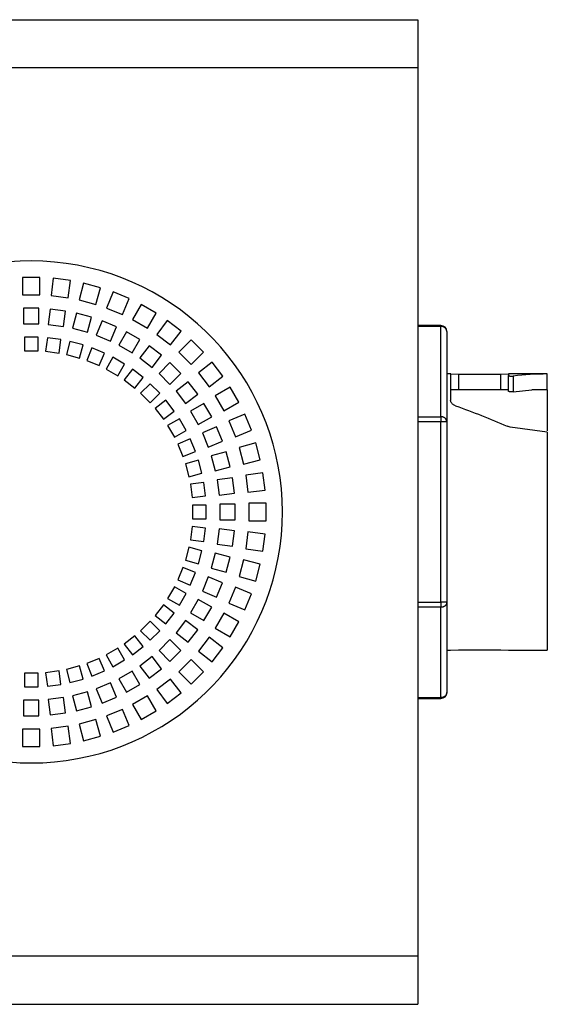
# Model space of a CAD drawing. Units: millimetres. Extents: x -996 to 596, y -419 to 719.
# Drawn here: x -61 to -34, y 177 to 228 of the extents above; entities that cross this region are included whole.
import ezdxf

# ---------------------------------------------------------------- set-up
doc = ezdxf.new("R2010")
doc.units = ezdxf.units.MM

msp = doc.modelspace()

# ---------------------------------------------------------------- linework, layer by layer
at = {"color": 7, "linetype": 'Continuous'}
for p, q in [((-347.832, 227.708), (-40.332, 227.708)), ((-40.332, 227.708), (-40.332, 176.708)), ((-40.332, 225.208), (-347.832, 225.208)), ((-60.782, 214.358), (-60.782, 213.458)), ((-59.882, 214.358), (-60.782, 214.358)), ((-59.882, 213.458), (-59.882, 214.358)), ((-59.193, 214.312), (-59.31, 213.42)), ((-58.3, 214.195), (-59.193, 214.312)), ((-58.418, 213.303), (-58.3, 214.195)), ((-57.623, 214.06), (-57.855, 213.191)), ((-56.753, 213.827), (-57.623, 214.06)), ((-56.986, 212.958), (-56.753, 213.827)), ((-60.782, 213.458), (-59.882, 213.458)), ((-59.31, 213.42), (-58.418, 213.303)), ((-57.855, 213.191), (-56.986, 212.958)), ((-56.099, 213.605), (-56.443, 212.773)), ((-55.267, 213.26), (-56.099, 213.605)), ((-55.612, 212.429), (-55.267, 213.26)), ((-60.732, 212.758), (-60.732, 211.958)), ((-59.932, 212.758), (-60.732, 212.758)), ((-59.932, 211.958), (-59.932, 212.758)), ((-59.352, 212.72), (-59.456, 211.926)), ((-58.559, 212.615), (-59.352, 212.72)), ((-56.443, 212.773), (-55.612, 212.429)), ((-54.647, 212.955), (-55.097, 212.175)), ((-53.868, 212.505), (-54.647, 212.955)), ((-58.663, 211.822), (-58.559, 212.615)), ((-57.988, 212.502), (-58.195, 211.729)), ((-57.216, 212.295), (-57.988, 212.502)), ((-57.423, 211.522), (-57.216, 212.295)), ((-55.097, 212.175), (-54.318, 211.725)), ((-54.318, 211.725), (-53.868, 212.505)), ((-60.732, 211.958), (-59.932, 211.958)), ((-59.456, 211.926), (-58.663, 211.822)), ((-58.195, 211.729), (-57.423, 211.522)), ((-56.665, 212.108), (-56.971, 211.368)), ((-55.926, 211.801), (-56.665, 212.108)), ((-56.232, 211.062), (-55.926, 211.801)), ((-53.293, 212.121), (-53.841, 211.407)), ((-52.579, 211.573), (-53.293, 212.121)), ((-40.332, 212.05), (-40.32, 212.05)), ((-39.132, 211.861), (-40.332, 211.861)), ((-39.132, 211.82), (-40.332, 211.82)), ((-39.132, 211.861), (-39.132, 211.82)), ((-39.132, 207.144), (-39.132, 211.82)), ((-59.982, 211.258), (-60.682, 211.258)), ((-60.682, 211.258), (-60.682, 210.558)), ((-59.982, 210.558), (-59.982, 211.258)), ((-59.498, 211.226), (-59.59, 210.532)), ((-58.804, 211.134), (-59.498, 211.226)), ((-56.971, 211.368), (-56.232, 211.062)), ((-55.404, 211.544), (-55.804, 210.851)), ((-54.711, 211.144), (-55.404, 211.544)), ((-55.111, 210.451), (-54.711, 211.144)), ((-53.841, 211.407), (-53.127, 210.859)), ((-53.127, 210.859), (-52.579, 211.573)), ((-38.832, 211.561), (-38.832, 206.884)), ((-58.896, 210.44), (-58.804, 211.134)), ((-58.328, 211.04), (-58.509, 210.364)), ((-57.652, 210.859), (-58.328, 211.04)), ((-57.833, 210.182), (-57.652, 210.859)), ((-57.193, 210.703), (-57.46, 210.056)), ((-56.546, 210.435), (-57.193, 210.703)), ((-55.804, 210.851), (-55.111, 210.451)), ((-54.227, 210.821), (-54.714, 210.186)), ((-53.593, 210.334), (-54.227, 210.821)), ((-52.059, 211.117), (-52.696, 210.481)), ((-51.423, 210.481), (-52.059, 211.117)), ((-60.682, 210.558), (-59.982, 210.558)), ((-59.59, 210.532), (-58.896, 210.44)), ((-58.509, 210.364), (-57.833, 210.182)), ((-56.814, 209.788), (-56.546, 210.435)), ((-56.111, 210.22), (-56.461, 209.614)), ((-55.504, 209.87), (-56.111, 210.22)), ((-54.714, 210.186), (-54.08, 209.699)), ((-54.08, 209.699), (-53.593, 210.334)), ((-52.696, 210.481), (-52.059, 209.844)), ((-52.059, 209.844), (-51.423, 210.481)), ((-57.46, 210.056), (-56.814, 209.788)), ((-56.461, 209.614), (-55.854, 209.264)), ((-55.854, 209.264), (-55.504, 209.87)), ((-53.155, 209.95), (-53.721, 209.385)), ((-52.59, 209.385), (-53.155, 209.95)), ((-50.967, 209.961), (-51.681, 209.413)), ((-50.419, 209.247), (-50.967, 209.961)), ((-55.101, 209.6), (-55.527, 209.045)), ((-54.546, 209.174), (-55.101, 209.6)), ((-54.972, 208.619), (-54.546, 209.174)), ((-53.721, 209.385), (-53.155, 208.819)), ((-53.155, 208.819), (-52.59, 209.385)), ((-51.681, 209.413), (-51.133, 208.699)), ((-51.133, 208.699), (-50.419, 209.247)), ((-38.632, 209.358), (-38.832, 209.358)), ((-38.632, 209.358), (-38.632, 207.978)), ((-38.631, 209.356), (-38.632, 209.357)), ((-38.631, 209.356), (-38.232, 209.34)), ((-38.232, 209.34), (-36.032, 209.34)), ((-38.232, 209.34), (-38.232, 208.538)), ((-36.032, 209.34), (-35.634, 209.356)), ((-36.032, 208.538), (-36.032, 209.34)), ((-35.634, 209.356), (-35.632, 209.357)), ((-35.632, 209.358), (-35.632, 209.271)), ((-33.632, 209.358), (-35.632, 209.358)), ((-35.632, 208.459), (-35.632, 209.271)), ((-35.396, 209.25), (-35.396, 208.436)), ((-33.632, 208.558), (-33.632, 209.358)), ((-55.527, 209.045), (-54.972, 208.619)), ((-54.181, 208.854), (-54.676, 208.359)), ((-53.686, 208.359), (-54.181, 208.854)), ((-52.206, 208.947), (-52.841, 208.46)), ((-51.719, 208.313), (-52.206, 208.947)), ((-50.035, 208.672), (-50.815, 208.222)), ((-49.585, 207.893), (-50.035, 208.672)), ((-54.676, 208.359), (-54.181, 207.864)), ((-54.181, 207.864), (-53.686, 208.359)), ((-52.841, 208.46), (-52.354, 207.826)), ((-52.354, 207.826), (-51.719, 208.313)), ((-50.815, 208.222), (-50.365, 207.443)), ((-35.632, 208.533), (-38.632, 208.533)), ((-35.396, 208.436), (-34.425, 208.533)), ((-33.632, 208.533), (-34.425, 208.533)), ((-33.632, 208.533), (-33.632, 206.412)), ((-53.366, 207.995), (-53.921, 207.568)), ((-52.94, 207.439), (-53.366, 207.995)), ((-51.396, 207.829), (-52.089, 207.429)), ((-50.996, 207.136), (-51.396, 207.829)), ((-50.365, 207.443), (-49.585, 207.893)), ((-53.921, 207.568), (-53.495, 207.013)), ((-53.495, 207.013), (-52.94, 207.439)), ((-52.089, 207.429), (-51.689, 206.736)), ((-51.689, 206.736), (-50.996, 207.136)), ((-49.28, 207.273), (-50.111, 206.928)), ((-48.935, 206.441), (-49.28, 207.273)), ((-40.332, 207.144), (-39.132, 207.144)), ((-39.132, 207.144), (-39.132, 206.884)), ((-52.67, 207.036), (-53.276, 206.686)), ((-53.276, 206.686), (-52.926, 206.079)), ((-52.32, 206.429), (-52.67, 207.036)), ((-50.739, 206.614), (-51.478, 206.308)), ((-50.432, 205.875), (-50.739, 206.614)), ((-50.111, 206.928), (-49.767, 206.097)), ((-39.132, 206.884), (-40.332, 206.884)), ((-38.832, 206.884), (-39.132, 206.884)), ((-39.132, 197.531), (-39.132, 206.884)), ((-38.832, 206.884), (-38.832, 197.531)), ((-35.545, 206.601), (-35.71, 206.647)), ((-33.632, 206.351), (-35.545, 206.601)), ((-52.926, 206.079), (-52.32, 206.429)), ((-51.478, 206.308), (-51.172, 205.569)), ((-49.767, 206.097), (-48.935, 206.441)), ((-33.632, 206.351), (-33.632, 195.058)), ((-52.105, 205.994), (-52.752, 205.726)), ((-52.752, 205.726), (-52.484, 205.08)), ((-51.837, 205.347), (-52.105, 205.994)), ((-51.172, 205.569), (-50.432, 205.875)), ((-48.713, 205.787), (-49.582, 205.554)), ((-49.582, 205.554), (-49.349, 204.685)), ((-48.48, 204.918), (-48.713, 205.787)), ((-52.484, 205.08), (-51.837, 205.347)), ((-50.246, 205.324), (-51.018, 205.117)), ((-51.018, 205.117), (-50.811, 204.345)), ((-50.038, 204.552), (-50.246, 205.324)), ((-51.681, 204.888), (-52.358, 204.707)), ((-52.358, 204.707), (-52.176, 204.031)), ((-51.5, 204.212), (-51.681, 204.888)), ((-50.811, 204.345), (-50.038, 204.552)), ((-49.349, 204.685), (-48.48, 204.918)), ((-52.176, 204.031), (-51.5, 204.212)), ((-48.345, 204.24), (-49.237, 204.122)), ((-49.237, 204.122), (-49.12, 203.23)), ((-48.228, 203.347), (-48.345, 204.24)), ((-51.406, 203.736), (-52.1, 203.644)), ((-52.1, 203.644), (-52.008, 202.95)), ((-51.314, 203.042), (-51.406, 203.736)), ((-49.925, 203.981), (-50.718, 203.877)), ((-50.718, 203.877), (-50.614, 203.084)), ((-49.821, 203.188), (-49.925, 203.981)), ((-52.008, 202.95), (-51.314, 203.042)), ((-50.614, 203.084), (-49.821, 203.188)), ((-49.12, 203.23), (-48.228, 203.347)), ((-51.982, 202.558), (-51.982, 201.858)), ((-51.282, 202.558), (-51.982, 202.558)), ((-51.282, 201.858), (-51.282, 202.558)), ((-49.782, 202.608), (-50.582, 202.608)), ((-50.582, 202.608), (-50.582, 201.808)), ((-49.782, 201.808), (-49.782, 202.608)), ((-49.082, 202.658), (-49.082, 201.758)), ((-48.182, 202.658), (-49.082, 202.658)), ((-48.182, 201.758), (-48.182, 202.658)), ((-52.008, 201.465), (-52.1, 200.771)), ((-51.314, 201.373), (-52.008, 201.465)), ((-51.982, 201.858), (-51.282, 201.858)), ((-50.582, 201.808), (-49.782, 201.808)), ((-49.082, 201.758), (-48.182, 201.758)), ((-51.406, 200.679), (-51.314, 201.373)), ((-50.614, 201.331), (-50.718, 200.538)), ((-49.821, 201.227), (-50.614, 201.331)), ((-49.925, 200.434), (-49.821, 201.227)), ((-49.12, 201.185), (-49.237, 200.293)), ((-48.228, 201.068), (-49.12, 201.185)), ((-48.345, 200.176), (-48.228, 201.068)), ((-52.1, 200.771), (-51.406, 200.679)), ((-50.718, 200.538), (-49.925, 200.434)), ((-52.176, 200.384), (-52.358, 199.708)), ((-51.5, 200.203), (-52.176, 200.384)), ((-51.681, 199.527), (-51.5, 200.203)), ((-50.811, 200.07), (-51.018, 199.298)), ((-50.038, 199.863), (-50.811, 200.07)), ((-49.237, 200.293), (-48.345, 200.176)), ((-52.358, 199.708), (-51.681, 199.527)), ((-50.246, 199.091), (-50.038, 199.863)), ((-49.349, 199.731), (-49.582, 198.861)), ((-48.48, 199.498), (-49.349, 199.731)), ((-48.713, 198.628), (-48.48, 199.498)), ((-52.484, 199.335), (-52.752, 198.689)), ((-51.837, 199.068), (-52.484, 199.335)), ((-52.105, 198.421), (-51.837, 199.068)), ((-51.018, 199.298), (-50.246, 199.091)), ((-52.752, 198.689), (-52.105, 198.421)), ((-51.172, 198.846), (-51.478, 198.107)), ((-50.432, 198.54), (-51.172, 198.846)), ((-50.739, 197.801), (-50.432, 198.54)), ((-49.582, 198.861), (-48.713, 198.628)), ((-52.926, 198.336), (-53.276, 197.729)), ((-52.32, 197.986), (-52.926, 198.336)), ((-52.67, 197.379), (-52.32, 197.986)), ((-51.478, 198.107), (-50.739, 197.801)), ((-49.767, 198.318), (-50.111, 197.487)), ((-48.935, 197.974), (-49.767, 198.318)), ((-49.28, 197.142), (-48.935, 197.974)), ((-53.495, 197.402), (-53.921, 196.847)), ((-52.94, 196.976), (-53.495, 197.402)), ((-53.276, 197.729), (-52.67, 197.379)), ((-51.689, 197.679), (-52.089, 196.986)), ((-50.996, 197.279), (-51.689, 197.679)), ((-50.111, 197.487), (-49.28, 197.142)), ((-40.332, 197.531), (-39.132, 197.531)), ((-39.132, 197.531), (-39.132, 197.271)), ((-38.832, 197.531), (-39.132, 197.531)), ((-38.832, 197.531), (-38.832, 192.854)), ((-53.366, 196.421), (-52.94, 196.976)), ((-52.089, 196.986), (-51.396, 196.586)), ((-51.396, 196.586), (-50.996, 197.279)), ((-50.365, 196.972), (-50.815, 196.193)), ((-49.585, 196.522), (-50.365, 196.972)), ((-39.132, 197.271), (-40.332, 197.271)), ((-39.132, 192.595), (-39.132, 197.271)), ((-54.181, 196.551), (-54.676, 196.056)), ((-53.686, 196.056), (-54.181, 196.551)), ((-53.921, 196.847), (-53.366, 196.421)), ((-52.354, 196.589), (-52.841, 195.955)), ((-51.719, 196.102), (-52.354, 196.589)), ((-50.035, 195.743), (-49.585, 196.522)), ((-54.676, 196.056), (-54.181, 195.561)), ((-54.181, 195.561), (-53.686, 196.056)), ((-52.841, 195.955), (-52.206, 195.468)), ((-52.206, 195.468), (-51.719, 196.102)), ((-50.815, 196.193), (-50.035, 195.743)), ((-54.972, 195.796), (-55.527, 195.37)), ((-55.527, 195.37), (-55.101, 194.815)), ((-54.546, 195.241), (-54.972, 195.796)), ((-53.155, 195.596), (-53.721, 195.03)), ((-52.59, 195.03), (-53.155, 195.596)), ((-51.133, 195.716), (-51.681, 195.002)), ((-50.419, 195.168), (-51.133, 195.716)), ((-55.854, 195.151), (-56.461, 194.801)), ((-55.504, 194.545), (-55.854, 195.151)), ((-55.101, 194.815), (-54.546, 195.241)), ((-53.721, 195.03), (-53.155, 194.465)), ((-53.155, 194.465), (-52.59, 195.03)), ((-51.681, 195.002), (-50.967, 194.454)), ((-50.967, 194.454), (-50.419, 195.168)), ((-38.832, 195.058), (-38.632, 195.058)), ((-38.632, 195.058), (-38.232, 195.075)), ((-38.632, 195.058), (-38.632, 195.058)), ((-38.232, 195.075), (-36.032, 195.075)), ((-36.032, 195.075), (-35.632, 195.058)), ((-35.632, 195.058), (-33.632, 195.058)), ((-35.632, 195.058), (-35.632, 195.058)), ((-56.814, 194.627), (-57.46, 194.359)), ((-57.46, 194.359), (-57.193, 193.712)), ((-56.546, 193.98), (-56.814, 194.627)), ((-56.461, 194.801), (-56.111, 194.195)), ((-56.111, 194.195), (-55.504, 194.545)), ((-54.08, 194.716), (-54.714, 194.229)), ((-53.593, 194.081), (-54.08, 194.716)), ((-52.059, 194.571), (-52.696, 193.934)), ((-51.423, 193.934), (-52.059, 194.571)), ((-59.982, 193.858), (-60.682, 193.858)), ((-60.682, 193.858), (-60.682, 193.158)), ((-59.982, 193.158), (-59.982, 193.858)), ((-58.896, 193.975), (-59.59, 193.883)), ((-59.59, 193.883), (-59.498, 193.189)), ((-58.804, 193.281), (-58.896, 193.975)), ((-57.833, 194.233), (-58.509, 194.051)), ((-58.509, 194.051), (-58.328, 193.375)), ((-57.652, 193.557), (-57.833, 194.233)), ((-57.193, 193.712), (-56.546, 193.98)), ((-55.111, 193.964), (-55.804, 193.564)), ((-54.711, 193.271), (-55.111, 193.964)), ((-54.714, 194.229), (-54.227, 193.594)), ((-54.227, 193.594), (-53.593, 194.081)), ((-52.696, 193.934), (-52.059, 193.298)), ((-52.059, 193.298), (-51.423, 193.934)), ((-58.328, 193.375), (-57.652, 193.557)), ((-56.232, 193.353), (-56.971, 193.047)), ((-55.926, 192.614), (-56.232, 193.353)), ((-55.804, 193.564), (-55.404, 192.871)), ((-53.127, 193.556), (-53.841, 193.008)), ((-52.579, 192.842), (-53.127, 193.556)), ((-60.682, 193.158), (-59.982, 193.158)), ((-59.498, 193.189), (-58.804, 193.281)), ((-57.423, 192.893), (-58.195, 192.686)), ((-57.216, 192.121), (-57.423, 192.893)), ((-56.971, 193.047), (-56.665, 192.308)), ((-55.404, 192.871), (-54.711, 193.271)), ((-53.841, 193.008), (-53.293, 192.294)), ((-53.293, 192.294), (-52.579, 192.842)), ((-60.732, 192.458), (-60.732, 191.658)), ((-59.932, 192.458), (-60.732, 192.458)), ((-59.932, 191.658), (-59.932, 192.458)), ((-58.663, 192.593), (-59.456, 192.489)), ((-59.456, 192.489), (-59.352, 191.696)), ((-58.559, 191.8), (-58.663, 192.593)), ((-58.195, 192.686), (-57.988, 191.914)), ((-56.665, 192.308), (-55.926, 192.614)), ((-54.318, 192.69), (-55.097, 192.24)), ((-53.868, 191.91), (-54.318, 192.69)), ((-40.332, 192.595), (-39.132, 192.595)), ((-40.332, 192.554), (-39.132, 192.554)), ((-39.132, 192.554), (-39.132, 192.595)), ((-59.352, 191.696), (-58.559, 191.8)), ((-57.988, 191.914), (-57.216, 192.121)), ((-55.612, 191.986), (-56.443, 191.642)), ((-55.267, 191.155), (-55.612, 191.986)), ((-55.097, 192.24), (-54.647, 191.46)), ((-54.647, 191.46), (-53.868, 191.91)), ((-60.732, 191.658), (-59.932, 191.658)), ((-56.986, 191.457), (-57.855, 191.224)), ((-56.753, 190.588), (-56.986, 191.457)), ((-56.443, 191.642), (-56.099, 190.81)), ((-59.882, 190.958), (-60.782, 190.958)), ((-60.782, 190.958), (-60.782, 190.058)), ((-59.882, 190.058), (-59.882, 190.958)), ((-58.418, 191.113), (-59.31, 190.995)), ((-59.31, 190.995), (-59.193, 190.103)), ((-58.3, 190.22), (-58.418, 191.113)), ((-57.855, 191.224), (-57.623, 190.355)), ((-56.099, 190.81), (-55.267, 191.155)), ((-57.623, 190.355), (-56.753, 190.588)), ((-60.782, 190.058), (-59.882, 190.058)), ((-59.193, 190.103), (-58.3, 190.22)), ((-40.332, 179.208), (-347.832, 179.208)), ((-347.832, 176.708), (-40.332, 176.708))]:
    msp.add_line(p, q, dxfattribs=at)
at = {"color": 7, "linetype": 'Continuous', "flags": 128}
for points in [[(-38.832, 211.561), (-38.833, 211.579), (-38.835, 211.597), (-38.839, 211.615), (-38.844, 211.632), (-38.851, 211.649), (-38.858, 211.666), (-38.868, 211.683), (-38.878, 211.698), (-38.89, 211.713), (-38.903, 211.728), (-38.917, 211.741), (-38.932, 211.754), (-38.948, 211.765), (-38.965, 211.776), (-38.982, 211.786), (-39.001, 211.794), (-39.02, 211.802), (-39.04, 211.808), (-39.06, 211.813), (-39.08, 211.816), (-39.101, 211.819), (-39.122, 211.82), (-39.132, 211.82)], [(-35.632, 209.271), (-35.632, 209.269), (-35.631, 209.267), (-35.629, 209.265), (-35.626, 209.263), (-35.622, 209.261), (-35.616, 209.26), (-35.61, 209.258), (-35.603, 209.256), (-35.595, 209.254), (-35.587, 209.253), (-35.577, 209.251), (-35.567, 209.25), (-35.557, 209.249), (-35.546, 209.248), (-35.534, 209.247), (-35.523, 209.246), (-35.51, 209.246), (-35.498, 209.245), (-35.486, 209.245), (-35.473, 209.245), (-35.461, 209.246), (-35.448, 209.246), (-35.436, 209.247), (-35.426, 209.247), (-35.416, 209.248), (-35.406, 209.249), (-35.396, 209.25)], [(-35.396, 208.436), (-35.407, 208.435), (-35.418, 208.434), (-35.429, 208.433), (-35.441, 208.432), (-35.453, 208.431), (-35.466, 208.431), (-35.478, 208.431), (-35.491, 208.431), (-35.503, 208.431), (-35.515, 208.432), (-35.527, 208.432), (-35.539, 208.433), (-35.55, 208.434), (-35.561, 208.435), (-35.571, 208.437), (-35.581, 208.438), (-35.59, 208.44), (-35.598, 208.442), (-35.606, 208.444), (-35.613, 208.446), (-35.618, 208.448), (-35.623, 208.45), (-35.627, 208.452), (-35.63, 208.454), (-35.631, 208.456), (-35.632, 208.458), (-35.632, 208.459)], [(-38.375, 207.708), (-38.411, 207.722), (-38.445, 207.738), (-38.477, 207.756), (-38.506, 207.775), (-38.532, 207.795), (-38.556, 207.817), (-38.577, 207.839), (-38.595, 207.863), (-38.609, 207.887), (-38.62, 207.912), (-38.628, 207.937), (-38.632, 207.961), (-38.632, 207.978)], [(-38.832, 206.884), (-38.833, 206.902), (-38.835, 206.92), (-38.839, 206.938), (-38.844, 206.956), (-38.851, 206.973), (-38.858, 206.99), (-38.868, 207.006), (-38.878, 207.022), (-38.89, 207.037), (-38.903, 207.051), (-38.917, 207.065), (-38.932, 207.077), (-38.948, 207.089), (-38.965, 207.099), (-38.982, 207.109), (-39.001, 207.118), (-39.02, 207.125), (-39.04, 207.131), (-39.06, 207.136), (-39.08, 207.14), (-39.101, 207.142), (-39.122, 207.144), (-39.132, 207.144)]]:
    msp.add_lwpolyline(points, dxfattribs=at)
at = {"color": 7, "linetype": 'Continuous', "extrusion": (0, 0, -1), "flags": 128}
for points in [[(38.832, 197.531), (38.833, 197.513), (38.835, 197.495), (38.839, 197.477), (38.844, 197.459), (38.851, 197.442), (38.858, 197.425), (38.868, 197.409), (38.878, 197.393), (38.89, 197.378), (38.903, 197.364), (38.917, 197.351), (38.932, 197.338), (38.948, 197.326), (38.965, 197.316), (38.982, 197.306), (39.001, 197.297), (39.02, 197.29), (39.04, 197.284), (39.06, 197.279), (39.08, 197.275), (39.101, 197.273), (39.122, 197.271), (39.132, 197.271)], [(38.832, 192.854), (38.833, 192.836), (38.835, 192.818), (38.839, 192.8), (38.844, 192.783), (38.851, 192.766), (38.858, 192.749), (38.868, 192.733), (38.878, 192.717), (38.89, 192.702), (38.903, 192.687), (38.917, 192.674), (38.932, 192.661), (38.948, 192.65), (38.965, 192.639), (38.982, 192.629), (39.001, 192.621), (39.02, 192.614), (39.04, 192.607), (39.06, 192.602), (39.08, 192.599), (39.101, 192.596), (39.122, 192.595), (39.132, 192.595)]]:
    msp.add_lwpolyline(points, dxfattribs=at)
at = {"color": 7, "linetype": 'Continuous'}
for centre, radius, start, end in [((-60.332, 202.208), 13, 195.9424, 164.0576), ((-60.332, 202.208), 13, 195.9424, 164.0576), ((-39.132, 211.561), 0.3, 0, 90), ((-33.638, 194.877), 14.48, 89.9774, 96.9745), ((-39.132, 192.854), 0.3, 270, 0)]:
    msp.add_arc(centre, radius, start, end, dxfattribs=at)
at = {"color": 7, "linetype": 'Continuous', "extrusion": (0, 0, -1)}
msp.add_arc((50.803, 172.655), 37.191, 109.522, 113.9431, dxfattribs=at)

doc.saveas('drawing.dxf')
